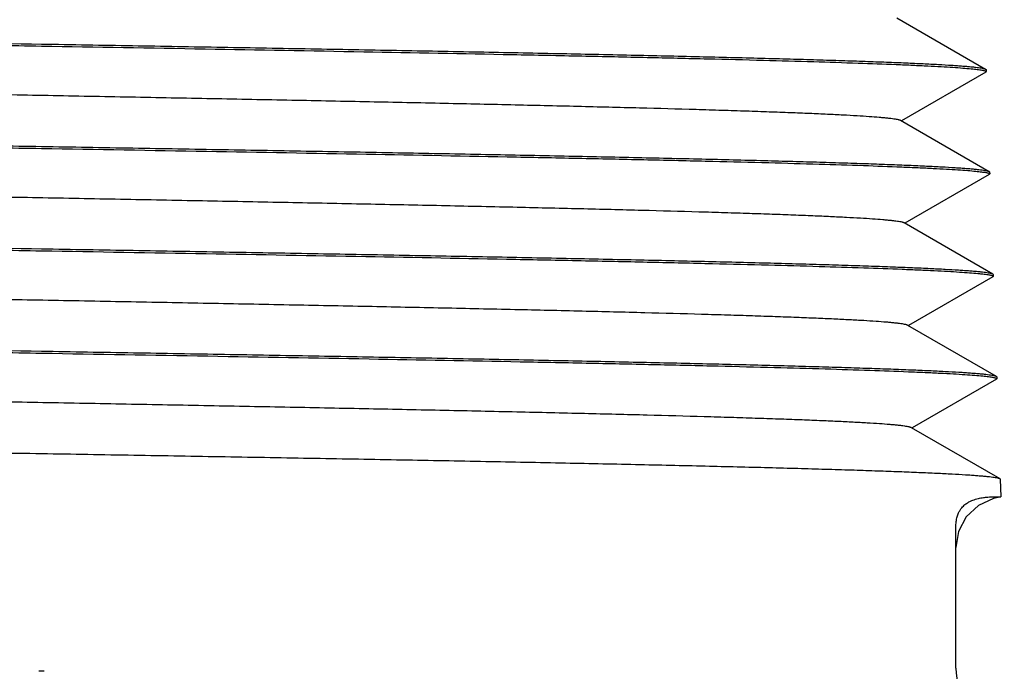
# Model space of a CAD drawing. Units: inches. Extents: x 0 to 11, y 0 to 8.5.
# Drawn here: x 1.7 to 2.3, y 5.7 to 6.2 of the extents above; entities that cross this region are included whole.
import ezdxf

# ---------------------------------------------------------------- set-up
doc = ezdxf.new("R2010")
doc.units = ezdxf.units.IN
doc.header["$LTSCALE"] = 0.605
doc.header["$MEASUREMENT"] = 0
doc.layers.add('12_COMPONENTS', color=7, linetype='CONTINUOUS')

msp = doc.modelspace()

# ---------------------------------------------------------------- linework, layer by layer
at = {"layer": '12_COMPONENTS', "color": 7, "linetype": 'Continuous'}
for p, q in [((2.259114, 6.1639026), (2.3197656, 6.1288689)), ((2.3198131, 6.1268322), (2.2621708, 6.0935354)), ((2.3197656, 6.1288689), (2.3200537, 6.1285427)), ((2.3201011, 6.1271716), (2.3198131, 6.1268322)), ((2.3200537, 6.1285427), (2.3201011, 6.1271716)), ((2.2615375, 6.0939012), (2.3221889, 6.0588676)), ((2.3221889, 6.0588676), (2.3224758, 6.0585427)), ((2.3224758, 6.0585427), (2.3225233, 6.0571716)), ((2.3222364, 6.0568334), (2.2645916, 6.0235354)), ((2.3225233, 6.0571716), (2.3222364, 6.0568334)), ((2.263961, 6.0238997), (2.3246121, 5.9888664)), ((2.3246596, 5.9868347), (2.2670125, 5.9535354)), ((2.3246121, 5.9888664), (2.324898, 5.9885427)), ((2.3249454, 5.9871716), (2.3246596, 5.9868347)), ((2.324898, 5.9885427), (2.3249454, 5.9871716)), ((2.2663844, 5.9538982), (2.3270353, 5.9188652)), ((2.3270353, 5.9188652), (2.3273202, 5.9185427)), ((2.3273676, 5.9171716), (2.3270828, 5.9168359)), ((2.3273202, 5.9185427), (2.3273676, 5.9171716)), ((2.3270828, 5.9168359), (2.2694334, 5.8835355)), ((2.2688079, 5.8838968), (2.3294586, 5.848864)), ((2.3294586, 5.848864), (2.3297423, 5.8485427)), ((2.3297423, 5.8485427), (2.3301622, 5.8364091)), ((2.3259897, 5.8364091), (2.3301622, 5.8364091)), ((2.3282108, 5.8359941), (2.3250526, 5.8352795)), ((2.2993479, 5.7192941), (2.2993479, 5.8153705)), ((2.3012139, 5.8128119), (2.2993481, 5.8016615))]:
    msp.add_line(p, q, dxfattribs=at)
msp.add_lwpolyline([(2.3250526, 5.8352795), (2.3147711, 5.8305493), (2.306539, 5.8227888), (2.3012139, 5.8128119)], dxfattribs=at)
for centre, radius, start, end in [((1.6743479, 5.6875759), 0.0295859, 86.4464624, 93.5535348), ((2.3343479, 5.7192941), 0.035, 180, 267.000263)]:
    msp.add_arc(centre, radius, start, end, dxfattribs=at)
for points, knots in [([(1.0300943, 6.1618315), (1.0301836, 6.1617799), (1.030398, 6.1616814), (1.0307726, 6.16155), (1.0312397, 6.1614179), (1.032045, 6.1612273), (1.0332865, 6.1609972), (1.0350561, 6.160734), (1.0371953, 6.1604696), (1.0397034, 6.1602041), (1.0425793, 6.1599381), (1.0458216, 6.1596716), (1.0494284, 6.1594048), (1.0549586, 6.1590328), (1.0627646, 6.1585744), (1.0731917, 6.1580432), (1.0850126, 6.1575111), (1.0981997, 6.1569781), (1.1127219, 6.1564445), (1.1285463, 6.1559105), (1.1456361, 6.1553763), (1.1639514, 6.1548417), (1.1906967, 6.1541083), (1.2268499, 6.1532), (1.2732595, 6.1521361), (1.3233847, 6.1510713), (1.3767629, 6.1500055), (1.4328979, 6.1489393), (1.4912716, 6.1478726), (1.5513502, 6.1468056), (1.6125655, 6.1457386), (1.6536944, 6.1450283), (1.6743479, 6.1446716)], [0, 0, 0, 0, 0.00048016, 0.00109423, 0.00184614, 0.00273789, 0.00494472, 0.00771927, 0.01106274, 0.01497506, 0.01945559, 0.02450305, 0.03011451, 0.03628635, 0.05029633, 0.06650299, 0.08487331, 0.10536228, 0.12792108, 0.15250063, 0.17904532, 0.20749025, 0.23776976, 0.30355612, 0.37578768, 0.453801, 0.53687457, 0.62424131, 0.71508138, 0.8085714, 0.9038713, 1, 1, 1, 1]), ([(1.0401098, 6.1615458), (1.0419687, 6.161365), (1.0460849, 6.1610157), (1.0528528, 6.1605384), (1.060796, 6.1600593), (1.0699, 6.1595788), (1.0801482, 6.1590976), (1.0960402, 6.1584245), (1.1186017, 6.1575975), (1.1487858, 6.1566406), (1.1829465, 6.1556811), (1.2208237, 6.15472), (1.2621322, 6.1537576), (1.3065583, 6.1527945), (1.3710392, 6.1514783), (1.4567473, 6.1498571), (1.5638782, 6.1479505), (1.6371498, 6.1466851), (1.6743479, 6.1460427)], [0, 0, 0, 0, 0.00883104, 0.01953116, 0.03208011, 0.04645694, 0.062638, 0.08059035, 0.12166734, 0.16938743, 0.22338318, 0.28325479, 0.34854182, 0.41875707, 0.49336696, 0.65349394, 0.82408792, 1, 1, 1, 1]), ([(1.6743479, 6.1460427), (1.6950362, 6.1456854), (1.7362374, 6.1449739), (1.7975629, 6.1439052), (1.857754, 6.1428366), (1.9162388, 6.1417685), (1.9724816, 6.1407009), (2.0259624, 6.139634), (2.0761831, 6.1385681), (2.122679, 6.1375034), (2.1588984, 6.1365944), (2.1856918, 6.1358605), (2.2040393, 6.1353256), (2.221159, 6.134791), (2.2370108, 6.1342568), (2.2515576, 6.133723), (2.2647664, 6.1331898), (2.2766066, 6.1326575), (2.2870503, 6.1321262), (2.2948683, 6.1316677), (2.3004064, 6.1312956), (2.3040185, 6.1310288), (2.3072658, 6.1307623), (2.3101461, 6.1304962), (2.3126577, 6.1302308), (2.3147994, 6.1299664), (2.3165706, 6.1297032), (2.3178131, 6.129473), (2.3186189, 6.1292825), (2.3190863, 6.1291504), (2.3194611, 6.129019), (2.3196757, 6.1289205), (2.3197651, 6.1288689)], [0, 0, 0, 0, 0.09611741, 0.19141963, 0.28491727, 0.37576612, 0.46314305, 0.54622804, 0.62424896, 0.69648439, 0.76227136, 0.79255073, 0.82099384, 0.84753674, 0.87211556, 0.89467143, 0.91515629, 0.93352366, 0.9497278, 0.96373292, 0.96990222, 0.97551153, 0.9805576, 0.98503729, 0.98894804, 0.99228919, 0.9950611, 0.99726538, 0.99815601, 0.99890697, 0.99952032, 1, 1, 1, 1]), ([(1.6743479, 6.1446716), (1.7116059, 6.1440282), (1.7849994, 6.1427611), (1.8923137, 6.1408524), (1.9781749, 6.1392297), (2.0427754, 6.1379125), (2.0872866, 6.1369488), (2.1286756, 6.1359858), (2.1666282, 6.1350243), (2.2008584, 6.1340644), (2.2311055, 6.1331072), (2.2537152, 6.1322801), (2.2696425, 6.131607), (2.2799146, 6.1311257), (2.2890411, 6.1306453), (2.2970052, 6.1301662), (2.3037926, 6.1296889), (2.3079212, 6.1293397), (2.3097861, 6.129159)], [0, 0, 0, 0, 0.17586286, 0.34642743, 0.50654246, 0.58115131, 0.65136823, 0.7166592, 0.77653678, 0.83054017, 0.87826959, 0.91935726, 0.9373158, 0.95350389, 0.9678888, 0.98044698, 0.99115748, 1, 1, 1, 1]), ([(1.0883706, 6.1281688), (1.0884586, 6.1281179), (1.0886668, 6.1280199), (1.0890275, 6.1278883), (1.0894724, 6.1277561), (1.0902312, 6.1275661), (1.0913935, 6.1273361), (1.0930428, 6.127073), (1.0950277, 6.1268087), (1.0973469, 6.1265434), (1.0999995, 6.1262775), (1.1041974, 6.125903), (1.110268, 6.1254442), (1.1185294, 6.1249152), (1.1280763, 6.1243846), (1.1388866, 6.1238527), (1.1509359, 6.1233203), (1.1641962, 6.1227873), (1.1786363, 6.1222538), (1.194223, 6.12172), (1.2109207, 6.121186), (1.2352908, 6.1204535), (1.2682197, 6.119546), (1.3104745, 6.1184834), (1.356095, 6.1174195), (1.4046582, 6.1163549), (1.4557164, 6.1152896), (1.508797, 6.1142241), (1.5634103, 6.1131582), (1.6190513, 6.1120923), (1.6752066, 6.1110264), (1.7313574, 6.1099605), (1.7869858, 6.1088947), (1.8415778, 6.1078293), (1.8946304, 6.1067641), (1.9456533, 6.1056996), (1.9941767, 6.1046356), (2.0397523, 6.1035727), (2.0819609, 6.1025109), (2.1148493, 6.1016045), (2.1391873, 6.1008728), (2.1558614, 6.1003394), (2.1714256, 6.0998064), (2.1858436, 6.0992736), (2.1990823, 6.0987413), (2.2111119, 6.0982096), (2.2219043, 6.0976787), (2.2314344, 6.0971489), (2.2396805, 6.0966206), (2.24574, 6.0961626), (2.2499311, 6.0957889), (2.2525792, 6.0955236), (2.2548938, 6.0952587), (2.256874, 6.0949949), (2.2585191, 6.0947322), (2.2596786, 6.0945026), (2.2604358, 6.094313), (2.2608801, 6.0941811), (2.2612407, 6.0940497), (2.2614488, 6.093952), (2.2615369, 6.0939012)], [0, 0, 0, 0, 0.00025982, 0.00058606, 0.00098076, 0.00144507, 0.00258458, 0.00400687, 0.00571237, 0.00770084, 0.00997171, 0.0125242, 0.01847037, 0.02552748, 0.03367782, 0.04290307, 0.05318432, 0.06449741, 0.07681467, 0.09010833, 0.10434959, 0.11950427, 0.15240972, 0.18852487, 0.22751262, 0.26901588, 0.31264891, 0.35801058, 0.4046807, 0.45222932, 0.5002168, 0.54820089, 0.59573805, 0.6423907, 0.68772715, 0.73133117, 0.77279841, 0.81174953, 0.84782248, 0.88068856, 0.8958214, 0.91004194, 0.92331764, 0.93561617, 0.9469096, 0.95717392, 0.96638533, 0.97452087, 0.98156358, 0.98749956, 0.99004835, 0.99231556, 0.99429993, 0.99600125, 0.9974198, 0.99855654, 0.99901999, 0.99941419, 0.99974021, 1, 1, 1, 1]), ([(2.3097861, 6.129159), (2.3105418, 6.1290858), (2.3119603, 6.1289409), (2.3139469, 6.12871), (2.3156538, 6.1284797), (2.3170809, 6.1282508), (2.3182278, 6.1280232), (2.3190065, 6.1278233), (2.3194852, 6.1276558), (2.3197433, 6.1275414), (2.3199328, 6.1274278), (2.3200274, 6.1273392), (2.3200577, 6.1272941)], [0, 0, 0, 0, 0.21661458, 0.40681408, 0.5705992, 0.70800081, 0.81910867, 0.90414416, 0.93705626, 0.96374263, 0.98450429, 1, 1, 1, 1]), ([(2.3200577, 6.1272941), (2.3200613, 6.1272888), (2.3200743, 6.1272683), (2.3200848, 6.1272462), (2.3200905, 6.1272292)], [0, 0, 0, 0, 0.26353543, 1, 1, 1, 1]), ([(1.0277812, 6.0931694), (1.0278789, 6.0931183), (1.0281092, 6.0930203), (1.028507, 6.092889), (1.0289974, 6.092757), (1.0298341, 6.0925671), (1.0311144, 6.0923374), (1.0329304, 6.0920745), (1.035116, 6.0918105), (1.0376701, 6.0915455), (1.0405919, 6.0912798), (1.0438799, 6.0910138), (1.0475321, 6.0907475), (1.0531221, 6.0903764), (1.061002, 6.089919), (1.0715168, 6.0893887), (1.0834238, 6.0888576), (1.0966954, 6.0883256), (1.1113005, 6.087793), (1.127206, 6.08726), (1.1443751, 6.0867268), (1.1627678, 6.0861932), (1.1896128, 6.0854613), (1.225886, 6.0845548), (1.2724342, 6.0834929), (1.3226914, 6.0824301), (1.3761954, 6.0813664), (1.4324508, 6.0803022), (1.4909404, 6.0792376), (1.5511315, 6.0781726), (1.6124568, 6.0771076), (1.6536583, 6.0763986), (1.6743479, 6.0760427)], [0, 0, 0, 0, 0.0005114, 0.00115751, 0.00194158, 0.00286534, 0.00513515, 0.00797085, 0.0113734, 0.01534265, 0.01987789, 0.02497773, 0.03063906, 0.0368583, 0.05095569, 0.06724, 0.08567802, 0.10622449, 0.12883085, 0.15344827, 0.18002094, 0.20848418, 0.23877273, 0.30455005, 0.37673847, 0.45467759, 0.53764945, 0.62489065, 0.71558578, 0.80891616, 0.90404624, 1, 1, 1, 1]), ([(1.0276715, 6.0918328), (1.027761, 6.0917812), (1.0279758, 6.0916826), (1.028351, 6.0915512), (1.028819, 6.0914191), (1.0296262, 6.0912285), (1.0308709, 6.0909983), (1.0326453, 6.0907351), (1.0347911, 6.0904707), (1.0373075, 6.0902052), (1.0401935, 6.0899391), (1.0434473, 6.0896726), (1.0470668, 6.0894058), (1.0526162, 6.0890338), (1.0604501, 6.0885753), (1.070915, 6.0880441), (1.0827791, 6.087512), (1.0960143, 6.0869789), (1.1105899, 6.0864453), (1.1264726, 6.0859113), (1.1436256, 6.085377), (1.1620086, 6.0848424), (1.1888538, 6.0841089), (1.225143, 6.0832006), (1.2717282, 6.0821367), (1.3220445, 6.0810717), (1.3756268, 6.0800059), (1.4319763, 6.0789396), (1.4905727, 6.0778728), (1.5508809, 6.0768057), (1.6123299, 6.0757386), (1.6536158, 6.0750283), (1.6743479, 6.0746716)], [0, 0, 0, 0, 0.00047903, 0.00109181, 0.00184231, 0.00273256, 0.00493629, 0.00770784, 0.01104872, 0.01495921, 0.0194388, 0.02448513, 0.03009497, 0.03626495, 0.05027143, 0.06647638, 0.08484494, 0.10533113, 0.12788763, 0.1524662, 0.17900886, 0.20745162, 0.23773033, 0.3035163, 0.37574965, 0.45376722, 0.5368472, 0.62421952, 0.71506417, 0.80855981, 0.90386679, 1, 1, 1, 1]), ([(1.6743479, 6.0760427), (1.6951153, 6.0756854), (1.7364735, 6.0749738), (1.7980317, 6.073905), (1.8584504, 6.0728364), (1.9171562, 6.0717683), (1.9736122, 6.0707007), (2.0272964, 6.0696337), (2.0777082, 6.0685678), (2.1243813, 6.0675029), (2.1607381, 6.0665939), (2.1876327, 6.0658599), (2.206049, 6.0653249), (2.2232324, 6.0647903), (2.2391428, 6.0642561), (2.2537431, 6.0637222), (2.2670002, 6.063189), (2.2788834, 6.0626567), (2.2893647, 6.0621254), (2.2972106, 6.0616668), (2.3027684, 6.0612947), (2.3063931, 6.0610278), (2.3096516, 6.0607613), (2.3125415, 6.0604952), (2.3150612, 6.0602297), (2.3172097, 6.0599653), (2.3189862, 6.0597021), (2.3202322, 6.0594719), (2.3210402, 6.0592813), (2.3215086, 6.0591492), (2.321884, 6.0590179), (2.3220989, 6.0589193), (2.3221884, 6.0588676)], [0, 0, 0, 0, 0.09612436, 0.19143061, 0.28492977, 0.37578102, 0.46316183, 0.54625055, 0.6242763, 0.69651591, 0.76230585, 0.79258545, 0.82102843, 0.84757055, 0.87214768, 0.8947018, 0.91518486, 0.93354985, 0.94975099, 0.96375356, 0.96992157, 0.97552944, 0.98057382, 0.98505148, 0.98896005, 0.99229905, 0.99506876, 0.99727071, 0.99816011, 0.99890978, 0.99952176, 1, 1, 1, 1]), ([(1.6743479, 6.0746716), (1.7119306, 6.074025), (1.7859535, 6.0727518), (1.8941597, 6.0708339), (1.9806977, 6.0692031), (2.0457626, 6.0678791), (2.0905495, 6.0669106), (2.1321581, 6.065943), (2.1702696, 6.0649768), (2.2045942, 6.0640124), (2.2348676, 6.0630507), (2.2574553, 6.0622193), (2.2733288, 6.0615423), (2.2835333, 6.0610588), (2.2925737, 6.0605761), (2.3004333, 6.0600949), (2.3070977, 6.0596158), (2.3111382, 6.0592641), (2.3129559, 6.0590816)], [0, 0, 0, 0, 0.17651416, 0.34766285, 0.50821536, 0.58296817, 0.65327051, 0.71858336, 0.7784146, 0.83229937, 0.87983459, 0.92064965, 0.9384421, 0.95444432, 0.96862339, 0.98095585, 0.99142127, 1, 1, 1, 1]), ([(2.3129559, 6.0590816), (2.3136529, 6.0590116), (2.3149617, 6.0588732), (2.3167955, 6.0586526), (2.318373, 6.0584326), (2.319694, 6.0582138), (2.3207583, 6.0579963), (2.321483, 6.0578052), (2.3219305, 6.0576455), (2.3221737, 6.057536), (2.3223541, 6.0574272), (2.3224452, 6.0573431), (2.3224755, 6.0573003)], [0, 0, 0, 0, 0.21541902, 0.40474725, 0.56799377, 0.7051989, 0.81646349, 0.90202215, 0.93533749, 0.96252166, 0.98386827, 1, 1, 1, 1]), ([(1.0859481, 6.0581704), (1.0860362, 6.0581194), (1.0862447, 6.0580214), (1.086606, 6.0578898), (1.0870516, 6.0577576), (1.0878119, 6.0575676), (1.0889769, 6.0573375), (1.0906308, 6.0570743), (1.0926224, 6.05681), (1.0949502, 6.0565447), (1.0976128, 6.0562788), (1.1018264, 6.0559044), (1.1079195, 6.0554455), (1.1162124, 6.0549163), (1.125797, 6.0543858), (1.1366502, 6.053854), (1.1487474, 6.0533214), (1.1620611, 6.0527883), (1.1765602, 6.0522548), (1.1922105, 6.051721), (1.2089764, 6.0511869), (1.2334469, 6.0504543), (1.2665122, 6.0495469), (1.3089429, 6.048484), (1.3547536, 6.0474201), (1.4035202, 6.0463554), (1.4547926, 6.0452901), (1.5080963, 6.0442244), (1.5629394, 6.0431585), (1.6188148, 6.0420925), (1.6752067, 6.0410264), (1.7315942, 6.0399604), (1.7874569, 6.0388946), (1.8422789, 6.0378291), (1.8955543, 6.0367639), (1.9467916, 6.0356992), (1.9955181, 6.0346351), (2.0412842, 6.0335721), (2.0836683, 6.0325102), (2.1166934, 6.0316037), (2.1411319, 6.030872), (2.1578741, 6.0303385), (2.1735018, 6.0298054), (2.1879787, 6.0292726), (2.201271, 6.0287403), (2.2133484, 6.0282085), (2.2241836, 6.0276775), (2.2337514, 6.0271478), (2.2420293, 6.0266195), (2.2481112, 6.0261613), (2.2523173, 6.0257876), (2.2549752, 6.0255222), (2.2572985, 6.0252574), (2.2592859, 6.0249936), (2.2609362, 6.0247309), (2.2620987, 6.0245013), (2.2628575, 6.0243116), (2.2633024, 6.0241797), (2.2636632, 6.0240483), (2.2638714, 6.0239505), (2.2639594, 6.0238997)], [0, 0, 0, 0, 0.00025903, 0.00058439, 0.00097808, 0.00144123, 0.00257825, 0.00399854, 0.00570274, 0.00769036, 0.00996052, 0.01251219, 0.0184553, 0.02550947, 0.0336589, 0.04288329, 0.05316205, 0.06447371, 0.07679109, 0.09008447, 0.10432412, 0.11947872, 0.15238527, 0.18850089, 0.22749079, 0.26899633, 0.31263239, 0.35799762, 0.4046715, 0.45222428, 0.50021603, 0.54820421, 0.59574578, 0.64240194, 0.68774247, 0.73134904, 0.77281945, 0.81177196, 0.84784658, 0.88071284, 0.89584638, 0.91006582, 0.92334026, 0.93563899, 0.94693184, 0.95719388, 0.9664033, 0.97453843, 0.98157909, 0.98751166, 0.99005892, 0.99232505, 0.99430887, 0.99600938, 0.99742639, 0.99856107, 0.99902339, 0.99941644, 0.99974131, 1, 1, 1, 1]), ([(2.3224755, 6.0573003), (2.3224794, 6.0572948), (2.3224935, 6.0572736), (2.322505, 6.0572506), (2.3225113, 6.057233)], [0, 0, 0, 0, 0.26448847, 1, 1, 1, 1]), ([(1.0252484, 6.0218341), (1.0253379, 6.0217824), (1.0255529, 6.0216838), (1.0259286, 6.0215524), (1.0263975, 6.0214203), (1.0272065, 6.0212297), (1.0284543, 6.0209995), (1.0302337, 6.0207363), (1.0323859, 6.0204719), (1.0349103, 6.0202064), (1.0378056, 6.0199404), (1.0410701, 6.0196738), (1.0447015, 6.019407), (1.0502698, 6.0190349), (1.0581309, 6.0185764), (1.0686328, 6.0180452), (1.0805394, 6.0175131), (1.0938225, 6.01698), (1.1084516, 6.0164463), (1.1243933, 6.0159123), (1.1416103, 6.0153779), (1.1600622, 6.0148432), (1.1870084, 6.0141097), (1.2234343, 6.0132013), (1.2701949, 6.0121372), (1.320701, 6.0110723), (1.3744858, 6.0100064), (1.4310493, 6.00894), (1.4898694, 6.0078731), (1.5504086, 6.0068059), (1.612093, 6.0057387), (1.6535368, 6.0050283), (1.6743479, 6.0046716)], [0, 0, 0, 0, 0.00047747, 0.00108868, 0.00183759, 0.00272628, 0.00492692, 0.00769556, 0.01103381, 0.01494206, 0.01941945, 0.0244633, 0.03007053, 0.03623791, 0.05023988, 0.0664419, 0.08480735, 0.10529056, 0.12784534, 0.15242353, 0.17896573, 0.20740834, 0.23768773, 0.30347513, 0.37571002, 0.45372909, 0.53681214, 0.62418861, 0.71503992, 0.80854458, 0.9038603, 1, 1, 1, 1]), ([(1.0354293, 6.0215375), (1.0373081, 6.0213569), (1.0414663, 6.0210079), (1.048301, 6.0205308), (1.0563183, 6.0200519), (1.0655037, 6.0195716), (1.0758403, 6.0190907), (1.0918639, 6.018418), (1.1146063, 6.0175915), (1.1450267, 6.016635), (1.1794479, 6.015676), (1.2176082, 6.0147154), (1.2592203, 6.0137535), (1.3039686, 6.0127909), (1.3689101, 6.0114754), (1.4552236, 6.0098551), (1.5631064, 6.0079495), (1.6368902, 6.0066847), (1.6743479, 6.0060427)], [0, 0, 0, 0, 0.00885896, 0.01958509, 0.03215801, 0.04655669, 0.06275748, 0.08072746, 0.1218335, 0.16957453, 0.22358334, 0.28346046, 0.34874562, 0.41895198, 0.49354659, 0.65362674, 0.8241572, 1, 1, 1, 1]), ([(1.6743479, 6.0060427), (1.6951944, 6.0056853), (1.7367105, 6.0049737), (1.7985046, 6.0039049), (1.8591553, 6.0028361), (1.9180861, 6.0017679), (1.9747572, 6.0007002), (2.0286444, 5.9996332), (2.0792458, 5.9985671), (2.1260933, 5.9975022), (2.1625859, 5.9965931), (2.1895805, 5.9958591), (2.208065, 5.9953241), (2.2253121, 5.9947895), (2.2412811, 5.9942552), (2.2559349, 5.9937213), (2.26924, 5.993188), (2.2811657, 5.9926556), (2.2916841, 5.9921243), (2.2995573, 5.9916657), (2.3051338, 5.9912935), (2.3087705, 5.9910267), (2.3120396, 5.9907601), (2.3149389, 5.9904941), (2.3174665, 5.9902286), (2.3196214, 5.9899641), (2.3214029, 5.989701), (2.322652, 5.9894708), (2.3234618, 5.9892801), (2.323931, 5.989148), (2.324307, 5.9890167), (2.3245221, 5.9889181), (2.3246116, 5.9888664)], [0, 0, 0, 0, 0.09613099, 0.1914463, 0.28495624, 0.37581634, 0.46320304, 0.54629585, 0.62432265, 0.69656229, 0.76235131, 0.79263051, 0.82107248, 0.84761341, 0.87218956, 0.89474184, 0.9152222, 0.93358431, 0.94978248, 0.96378063, 0.96994612, 0.97555142, 0.9805933, 0.98506865, 0.98897486, 0.9923112, 0.99507804, 0.99727697, 0.99816482, 0.99891293, 0.99952333, 1, 1, 1, 1]), ([(1.6743479, 6.0046716), (1.7118599, 6.0040287), (1.7857555, 6.0027623), (1.8938078, 6.0008549), (1.9802646, 5.9992334), (2.045319, 5.9979171), (2.0901488, 5.996954), (2.1318391, 5.9959917), (2.1700737, 5.9950308), (2.2045649, 5.9940716), (2.2350506, 5.993115), (2.2578444, 5.9922885), (2.2739065, 5.9916159), (2.2842702, 5.991135), (2.2934816, 5.9906548), (2.3015237, 5.990176), (2.3083823, 5.989699), (2.312556, 5.9893502), (2.3144424, 5.9891697)], [0, 0, 0, 0, 0.17577467, 0.34626121, 0.50631778, 0.58090709, 0.65111212, 0.71639978, 0.7762833, 0.83030249, 0.87805805, 0.91918267, 0.93716374, 0.95337704, 0.9677898, 0.98037846, 0.99112197, 1, 1, 1, 1]), ([(1.0835243, 5.9881719), (1.0836126, 5.9881209), (1.0838216, 5.9880229), (1.0841838, 5.9878913), (1.0846307, 5.9877591), (1.0853931, 5.987569), (1.0865613, 5.9873389), (1.0882198, 5.9870757), (1.0902173, 5.9868114), (1.0925529, 5.9865461), (1.0952253, 5.9862802), (1.0994551, 5.9859058), (1.1055712, 5.9854468), (1.1138956, 5.9849175), (1.1235173, 5.9843869), (1.1344138, 5.9838551), (1.1465592, 5.9833225), (1.159926, 5.9827893), (1.1744836, 5.9822558), (1.190198, 5.981722), (1.2070323, 5.9811879), (1.2316033, 5.9804551), (1.2648046, 5.9795477), (1.3074114, 5.9784847), (1.3534121, 5.9774207), (1.4023823, 5.9763559), (1.4538686, 5.9752905), (1.5073956, 5.9742247), (1.5624684, 5.9731588), (1.6185783, 5.9720926), (1.6752068, 5.9710265), (1.7318311, 5.9699604), (1.787928, 5.9688945), (1.84298, 5.9678288), (1.8964783, 5.9667636), (1.9479301, 5.9656987), (1.9968595, 5.9646347), (2.0428163, 5.9635715), (2.0853756, 5.9625096), (2.1185373, 5.9616029), (2.1430763, 5.9608711), (2.1598871, 5.9603377), (2.175578, 5.9598045), (2.1901135, 5.9592716), (2.2034596, 5.9587393), (2.2155853, 5.9582075), (2.2264629, 5.9576764), (2.236068, 5.9571466), (2.2443781, 5.9566184), (2.2504831, 5.9561602), (2.2547042, 5.9557863), (2.257371, 5.9555209), (2.2597023, 5.955256), (2.2616967, 5.9549922), (2.2633528, 5.9547296), (2.2645192, 5.9545), (2.2652801, 5.9543102), (2.2657258, 5.9541783), (2.2660869, 5.9540469), (2.2662951, 5.9539491), (2.2663831, 5.9538982)], [0, 0, 0, 0, 0.00025841, 0.00058318, 0.00097628, 0.00143879, 0.00257424, 0.00399238, 0.00569431, 0.00768031, 0.00994946, 0.01250045, 0.0184421, 0.02549313, 0.03364019, 0.04286401, 0.05314193, 0.0644512, 0.07676767, 0.09006138, 0.10430068, 0.11945392, 0.15236182, 0.18847736, 0.22747001, 0.26897704, 0.31261678, 0.35798479, 0.40466285, 0.45221928, 0.50021536, 0.54820747, 0.59575329, 0.64241295, 0.6877574, 0.7313664, 0.77284011, 0.81179349, 0.84787039, 0.8807357, 0.89586989, 0.91008954, 0.9233625, 0.93565988, 0.94695291, 0.95721378, 0.96642059, 0.97455375, 0.98159382, 0.98752378, 0.9900692, 0.99233352, 0.9943158, 0.99601532, 0.99743168, 0.99856521, 0.99902666, 0.99941871, 0.99974248, 1, 1, 1, 1]), ([(2.3144424, 5.9891697), (2.3152131, 5.9890959), (2.3166597, 5.98895), (2.3186855, 5.9887175), (2.3204253, 5.9884856), (2.3218793, 5.9882551), (2.3230468, 5.9880259), (2.3238389, 5.9878246), (2.3243252, 5.9876559), (2.3245867, 5.9875406), (2.3247782, 5.9874263), (2.3248734, 5.9873369), (2.3249036, 5.9872915)], [0, 0, 0, 0, 0.21698887, 0.40746086, 0.5714146, 0.70887845, 0.81993889, 0.90481294, 0.93759977, 0.96413057, 0.98470775, 1, 1, 1, 1]), ([(2.3249036, 5.9872915), (2.324907, 5.9872863), (2.3249196, 5.9872662), (2.3249297, 5.9872445), (2.3249352, 5.9872279)], [0, 0, 0, 0, 0.26324037, 1, 1, 1, 1]), ([(1.022825, 5.9518353), (1.0229146, 5.9517836), (1.0231299, 5.951685), (1.0235063, 5.9515536), (1.0239762, 5.9514215), (1.0247873, 5.9512308), (1.0260388, 5.9510006), (1.0278235, 5.9507374), (1.0299825, 5.950473), (1.032515, 5.9502074), (1.0354199, 5.9499413), (1.0386955, 5.9496748), (1.0423397, 5.9494079), (1.0479278, 5.9490358), (1.055817, 5.9485773), (1.0663565, 5.948046), (1.0783061, 5.9475138), (1.0916377, 5.9469807), (1.1063202, 5.946447), (1.1223202, 5.945913), (1.1396005, 5.9453786), (1.1581205, 5.9448439), (1.1851667, 5.9441103), (1.2217288, 5.9432018), (1.2686654, 5.9421377), (1.3193624, 5.9410727), (1.3733512, 5.9400067), (1.4301289, 5.9389402), (1.4891713, 5.9378733), (1.5499389, 5.9368061), (1.6118566, 5.9357388), (1.6534576, 5.9350283), (1.6743479, 5.9346716)], [0, 0, 0, 0, 0.00047604, 0.00108592, 0.0018336, 0.00272112, 0.0049196, 0.00768617, 0.0110223, 0.01492826, 0.01940353, 0.02444577, 0.03005175, 0.03621808, 0.05021784, 0.06641678, 0.08478013, 0.10526193, 0.12781486, 0.15239068, 0.17893145, 0.20737308, 0.23765137, 0.30343864, 0.3756758, 0.45369947, 0.53678748, 0.62416956, 0.71502513, 0.80853275, 0.90385299, 1, 1, 1, 1]), ([(1.0319566, 5.9516447), (1.0337668, 5.9514616), (1.037796, 5.9511092), (1.0444493, 5.9506295), (1.0523089, 5.9501477), (1.0613606, 5.9496644), (1.0715875, 5.9491803), (1.0875124, 5.9485022), (1.1101907, 5.9476698), (1.1406033, 5.9467071), (1.1751063, 5.9457417), (1.2134331, 5.9447747), (1.255291, 5.9438063), (1.3003583, 5.9428371), (1.3658506, 5.9415122), (1.4529778, 5.9398806), (1.5619422, 5.9379623), (1.636493, 5.9366891), (1.6743479, 5.9360427)], [0, 0, 0, 0, 0.00849342, 0.01887999, 0.0311401, 0.04525336, 0.06119626, 0.07893578, 0.11966394, 0.16713692, 0.22098318, 0.28079868, 0.34611654, 0.41644281, 0.49123704, 0.65192001, 0.8232544, 1, 1, 1, 1]), ([(1.6743479, 5.9360427), (1.6952736, 5.9356853), (1.7369467, 5.9349737), (1.7989737, 5.9339048), (1.8598521, 5.932836), (1.9190044, 5.9317677), (1.975889, 5.9307), (2.0299798, 5.9296328), (2.0807723, 5.9285667), (2.1277965, 5.9275017), (2.164426, 5.9265926), (2.1915214, 5.9258585), (2.2100744, 5.9253235), (2.227385, 5.9247888), (2.2434125, 5.9242545), (2.2581197, 5.9237205), (2.2714732, 5.9231872), (2.283442, 5.9226549), (2.2939979, 5.9221235), (2.3018992, 5.9216648), (2.3074956, 5.9212927), (2.311145, 5.9210257), (2.3144253, 5.9207592), (2.3173341, 5.9204931), (2.3198699, 5.9202276), (2.3220316, 5.9199631), (2.3238184, 5.9196999), (2.3250711, 5.9194697), (2.325883, 5.919279), (2.3263533, 5.9191469), (2.3267299, 5.9190156), (2.3269453, 5.9189169), (2.3270349, 5.9188652)], [0, 0, 0, 0, 0.0961381, 0.19145753, 0.28496923, 0.37583214, 0.46322319, 0.54632016, 0.62435182, 0.69659486, 0.76238549, 0.79266435, 0.82110591, 0.84764585, 0.87222003, 0.89477058, 0.91524938, 0.93360926, 0.94980445, 0.96380035, 0.96996472, 0.97556874, 0.98060902, 0.98508232, 0.98898635, 0.99232061, 0.99508536, 0.99728211, 0.99816879, 0.99891566, 0.99952474, 1, 1, 1, 1]), ([(1.6743479, 5.9346716), (1.712231, 5.9340247), (1.7868444, 5.9327508), (1.8959108, 5.930832), (1.9831328, 5.9292003), (2.0487075, 5.9278756), (2.0938408, 5.9269066), (2.1357674, 5.9259385), (2.1741657, 5.9249718), (2.2087431, 5.9240069), (2.2392334, 5.9230448), (2.2619784, 5.9222129), (2.2779585, 5.9215355), (2.2882278, 5.9210518), (2.2973229, 5.9205689), (2.3052268, 5.9200875), (2.3119252, 5.9196081), (2.3159848, 5.9192562), (2.3178103, 5.9190735)], [0, 0, 0, 0, 0.17658335, 0.34779331, 0.50839212, 0.58316039, 0.65347224, 0.71878805, 0.778615, 0.83248742, 0.88000201, 0.92078799, 0.93856269, 0.95454504, 0.9687021, 0.98101042, 0.99144959, 1, 1, 1, 1]), ([(1.0810998, 5.9181734), (1.0811882, 5.9181224), (1.0813975, 5.9180243), (1.0817605, 5.9178927), (1.0822086, 5.9177605), (1.0829735, 5.9175705), (1.0841456, 5.9173404), (1.0858095, 5.9170772), (1.0878134, 5.9168128), (1.0901563, 5.9165474), (1.0928376, 5.9162815), (1.097083, 5.915907), (1.1032227, 5.9154481), (1.111579, 5.9149188), (1.1212377, 5.9143881), (1.1321768, 5.9138563), (1.144371, 5.9133237), (1.1577912, 5.9127904), (1.1724071, 5.9122568), (1.1881851, 5.911723), (1.2050882, 5.9111888), (1.2297598, 5.910456), (1.2630973, 5.9095485), (1.3058795, 5.9084854), (1.3520706, 5.9074213), (1.4012441, 5.9063564), (1.4529445, 5.9052909), (1.5066948, 5.9042251), (1.5619973, 5.903159), (1.6183416, 5.9020928), (1.6752068, 5.9010266), (1.7320677, 5.8999604), (1.788399, 5.8988944), (1.8436807, 5.8978286), (1.8974023, 5.8967633), (1.9490681, 5.8956984), (1.998201, 5.8946342), (2.0443481, 5.8935709), (2.087083, 5.8925089), (2.1203808, 5.8916022), (2.1450203, 5.8908703), (2.1618999, 5.8903368), (2.1776546, 5.8898036), (2.1922482, 5.8892707), (2.2056479, 5.8887382), (2.2178221, 5.8882065), (2.2287425, 5.8876753), (2.2383845, 5.8871454), (2.2467265, 5.8866171), (2.252855, 5.886159), (2.2570919, 5.8857851), (2.2597677, 5.8855196), (2.2621064, 5.8852547), (2.264107, 5.8849909), (2.2657684, 5.8847282), (2.2669386, 5.8844986), (2.2677021, 5.8843089), (2.268149, 5.8841769), (2.268511, 5.8840456), (2.2687195, 5.8839477), (2.2688076, 5.8838968)], [0, 0, 0, 0, 0.00025757, 0.00058162, 0.00097412, 0.0014361, 0.00257055, 0.00398754, 0.00568788, 0.00767172, 0.00993887, 0.01248856, 0.01842891, 0.02547853, 0.03362249, 0.04284452, 0.05312213, 0.06443052, 0.0767448, 0.09003808, 0.10427788, 0.1194307, 0.15233823, 0.18845492, 0.22744919, 0.26895836, 0.31260117, 0.35797222, 0.40465416, 0.45221433, 0.50021447, 0.54821069, 0.59576022, 0.64242391, 0.68777135, 0.7313837, 0.77285948, 0.81181491, 0.84789288, 0.88075835, 0.89589183, 0.91011215, 0.92338478, 0.93568035, 0.94697202, 0.95723297, 0.96643806, 0.97456836, 0.98160654, 0.98753559, 0.99007968, 0.99234221, 0.99432253, 0.99602019, 0.99743504, 0.99856764, 0.99902871, 0.99942027, 0.99974335, 1, 1, 1, 1]), ([(2.3178103, 5.9190735), (2.3185068, 5.9190038), (2.3198146, 5.9188659), (2.3216469, 5.9186462), (2.323223, 5.9184271), (2.3245428, 5.9182091), (2.3256059, 5.9179925), (2.3263297, 5.9178022), (2.3267765, 5.917643), (2.3270193, 5.917534), (2.3271992, 5.9174257), (2.3272901, 5.9173419), (2.3273202, 5.9172992)], [0, 0, 0, 0, 0.21549422, 0.40487638, 0.56815576, 0.70537271, 0.8166279, 0.90215532, 0.9354464, 0.96260024, 0.98391027, 1, 1, 1, 1]), ([(2.3273202, 5.9172992), (2.3273241, 5.9172938), (2.327338, 5.9172728), (2.3273494, 5.9172501), (2.3273557, 5.9172326)], [0, 0, 0, 0, 0.26443494, 1, 1, 1, 1]), ([(1.0201645, 5.8835427), (1.0201637, 5.8835196), (1.0201714, 5.8834704), (1.0202091, 5.8834), (1.020271, 5.8833313), (1.020396, 5.8832323), (1.0206193, 5.883114), (1.0209629, 5.8829805), (1.0214038, 5.8828462), (1.0219422, 5.8827112), (1.0225786, 5.8825758), (1.0233128, 5.8824401), (1.0241449, 5.8823042), (1.0254487, 5.8821135), (1.0273235, 5.8818792), (1.0298669, 5.8816086), (1.0340319, 5.8812237), (1.0402014, 5.880755), (1.0487484, 5.8802165), (1.0588032, 5.8796759), (1.0703419, 5.8791339), (1.0833367, 5.8785909), (1.0977557, 5.8780471), (1.1135647, 5.8775028), (1.1307258, 5.8769582), (1.1491973, 5.8764133), (1.1689345, 5.8758681), (1.1898903, 5.8753227), (1.2201188, 5.8745774), (1.2605473, 5.8736531), (1.3119544, 5.8725676), (1.3668548, 5.8714811), (1.4247171, 5.870394), (1.4849855, 5.8693064), (1.5470872, 5.8682185), (1.6104121, 5.8671305), (1.6529719, 5.8664064), (1.6743479, 5.8660427)], [0, 0, 0, 0, 0.00010556, 0.00022267, 0.00036098, 0.00052648, 0.00095118, 0.00151187, 0.00221436, 0.00306143, 0.0040546, 0.00519472, 0.00648229, 0.0079176, 0.01123196, 0.01513832, 0.01963622, 0.03039646, 0.04348593, 0.05887508, 0.07653211, 0.09641285, 0.11846729, 0.14264521, 0.16889066, 0.19713691, 0.22731593, 0.25935871, 0.29318658, 0.36586109, 0.44464541, 0.52878026, 0.6174575, 0.70981006, 0.80496768, 0.90204382, 1, 1, 1, 1]), ([(1.6743479, 5.8660427), (1.6953526, 5.8656853), (1.7371836, 5.8649736), (1.7994463, 5.8639046), (1.8605567, 5.8628357), (1.9199336, 5.8617673), (1.977033, 5.8606995), (2.0313268, 5.8596323), (2.0823089, 5.8585661), (2.1295079, 5.8575011), (2.1662734, 5.8565918), (2.1934691, 5.8558577), (2.2120906, 5.8553226), (2.2294649, 5.8547879), (2.2455511, 5.8542535), (2.2603118, 5.8537196), (2.2737132, 5.8531862), (2.2857246, 5.8526538), (2.2963175, 5.8521224), (2.304246, 5.8516637), (2.3098611, 5.8512915), (2.3135225, 5.8510246), (2.3168133, 5.850758), (2.3197315, 5.8504919), (2.3222752, 5.8502264), (2.3244433, 5.849962), (2.326235, 5.8496988), (2.3274909, 5.8494685), (2.3283046, 5.8492779), (2.3287757, 5.8491458), (2.3291528, 5.8490144), (2.3293684, 5.8489158), (2.329458, 5.848864)], [0, 0, 0, 0, 0.09614445, 0.19147274, 0.28499489, 0.37586611, 0.46326248, 0.54636318, 0.62439598, 0.69663953, 0.76243001, 0.79270883, 0.82114959, 0.84768853, 0.87226196, 0.89481071, 0.9152867, 0.93364367, 0.94983596, 0.96382735, 0.96998914, 0.97559054, 0.98062833, 0.98509941, 0.98900114, 0.99233275, 0.99509462, 0.99728833, 0.99817346, 0.99891876, 0.99952629, 1, 1, 1, 1]), ([(2.2993478, 5.8153707), (2.2993478, 5.8160695), (2.2993946, 5.8174352), (2.2996417, 5.8199414), (2.3000794, 5.8222078), (2.3007239, 5.8241667), (2.3013574, 5.8256883), (2.3022032, 5.827278), (2.3033227, 5.8288409), (2.304451, 5.8300836), (2.3055763, 5.8310889), (2.3070104, 5.8321613), (2.3087827, 5.8331977), (2.3114701, 5.8343754), (2.3146126, 5.8353), (2.3180815, 5.8359244), (2.3218198, 5.8363198), (2.3244116, 5.8364091), (2.3259897, 5.8364091)], [0, 0, 0, 0, 0.05381849, 0.10512455, 0.19389361, 0.23079177, 0.26376834, 0.32074038, 0.3690226, 0.41144772, 0.44974346, 0.48504421, 0.54921258, 0.60731688, 0.71067229, 0.80054686, 0.87846519, 1, 1, 1, 1])]:
    msp.add_open_spline(points, degree=3, knots=knots, dxfattribs=at)
for points in [[(2.3200905, 6.1272292), (2.3200967, 6.1272107), (2.3201004, 6.1271911), (2.3201011, 6.1271716)], [(2.3225113, 6.057233), (2.3225183, 6.0572134), (2.3225225, 6.0571924), (2.3225233, 6.0571716)], [(2.3249352, 5.9872279), (2.3249412, 5.9872098), (2.3249448, 5.9871907), (2.3249454, 5.9871716)], [(2.3273557, 5.9172326), (2.3273626, 5.9172131), (2.3273669, 5.9171923), (2.3273676, 5.9171716)]]:
    msp.add_open_spline(points, degree=3, dxfattribs=at)

doc.saveas('drawing.dxf')
